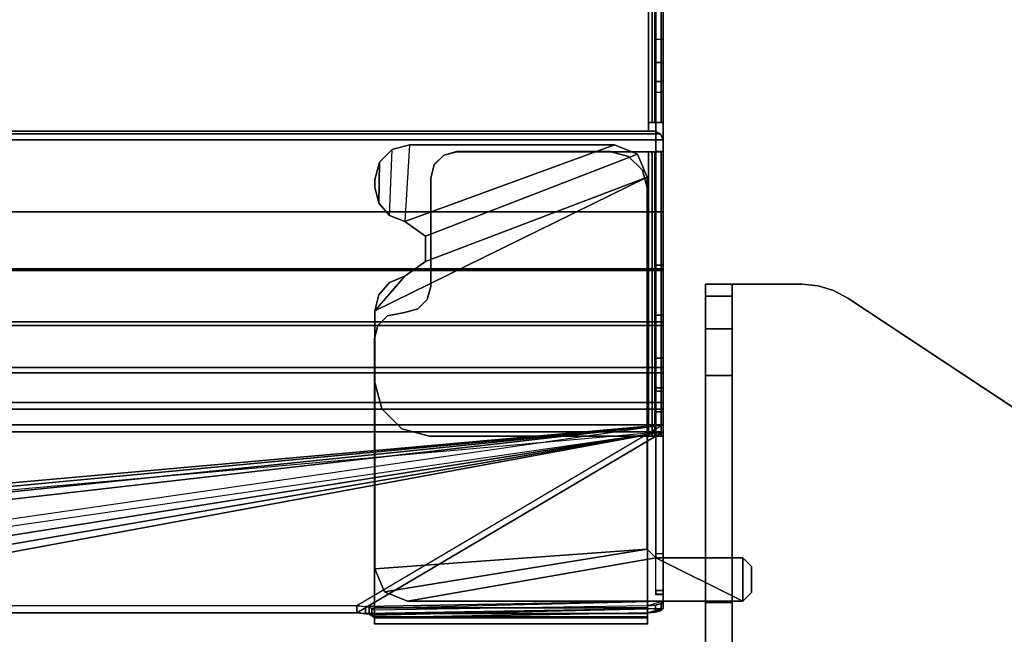
# Model space of a CAD drawing. Units: inches. Extents: x -2 to 217, y -6 to 211.
# Drawn here: x 50 to 54, y 3 to 6 of the extents above; entities that cross this region are included whole.
import ezdxf

# ---------------------------------------------------------------- set-up
doc = ezdxf.new("R2010")
doc.units = ezdxf.units.IN
doc.header["$MEASUREMENT"] = 0
for name, color, linetype in [('TABLE-TOP', 6, 'Continuous'), ('TABLE-TROUGH', 6, 'Continuous'), ('TERRITORY-BRACKET', 5, 'Continuous')]:
    doc.layers.add(name, color=color, linetype=linetype)

# ---------------------------------------------------------------- blocks, each defined once
blk = doc.blocks.new('UDV6GTS_3054L04E1_21T')
at = {"layer": 'TABLE-TOP'}
for points in [[(1.06, 0, 42), (1.06, -28.88, 42), (52.94, -28.88, 42), (52.94, 0, 42)], [(52.94, -28.88, 40.875), (52.94, 0, 40.875), (1.06, 0, 40.875), (1.06, -28.88, 40.875)]]:
    blk.add_3dface(points, dxfattribs=at)
at = {"layer": 'TABLE-TROUGH'}
for points in [[(9.0501, -0.799, 40.7782), (9.0501, -0.8313, 40.7869), (9.0501, -0.8324, 40.8129), (9.0501, -0.8009, 40.8243)], [(9.0501, -0.799, 40.7782), (10.2868, -0.799, 40.7782), (10.2868, -0.8009, 40.8243), (9.0501, -0.8009, 40.8243)], [(9.0501, -0.8507, 40.5864), (9.0501, -0.883, 40.5952), (9.0501, -0.8313, 40.7869), (9.0501, -0.799, 40.7782)], [(10.2868, -0.799, 40.7782), (10.2868, -0.8302, 40.6625), (9.0501, -0.8507, 40.5864), (9.0501, -0.799, 40.7782)], [(9.0501, -0.8009, 40.8243), (9.0501, -0.8324, 40.8129), (9.0501, -0.8483, 40.8336), (9.0501, -0.829, 40.861)], [(9.0501, -0.8009, 40.8243), (10.2868, -0.8009, 40.8243), (10.2868, -0.829, 40.861), (9.0501, -0.829, 40.861)], [(10.2868, -0.799, 40.7782), (10.2868, -0.8313, 40.7869), (10.2868, -0.8625, 40.6712), (10.2868, -0.8302, 40.6625)], [(10.2868, -0.8313, 40.7869), (10.2868, -0.799, 40.7782), (10.2868, -0.8009, 40.8243), (10.2868, -0.8324, 40.8129)], [(10.2868, -0.8625, 40.6712), (10.2868, -0.8302, 40.6625), (10.2868, -0.799, 40.7782), (10.2868, -0.8313, 40.7869)], [(10.2868, -0.8324, 40.8129), (10.2868, -0.8009, 40.8243), (10.2868, -0.829, 40.861), (10.2868, -0.8483, 40.8336)], [(8.9783, -0.8712, 40.5107), (9.0501, -0.8507, 40.5864), (10.2868, -0.8302, 40.6625), (10.2974, -0.8405, 40.6244)], [(10.3262, -0.848, 40.5966), (8.9783, -0.8712, 40.5107), (10.2974, -0.8405, 40.6244), (10.3262, -0.848, 40.5966)], [(9.0501, -0.829, 40.861), (9.0501, -0.8483, 40.8336), (9.0501, -0.8731, 40.8415), (9.0501, -0.8731, 40.8749)], [(9.0501, -0.829, 40.861), (10.2868, -0.829, 40.861), (10.2868, -0.8731, 40.8749), (9.0501, -0.8731, 40.8749)], [(10.2868, -0.8313, 40.7869), (9.0501, -0.8313, 40.7869), (9.0501, -0.8324, 40.8129), (10.2868, -0.8324, 40.8129)], [(9.0501, -0.883, 40.5952), (10.2868, -0.8625, 40.6712), (10.2868, -0.8313, 40.7869), (9.0501, -0.8313, 40.7869)], [(10.2868, -0.8324, 40.8129), (9.0501, -0.8324, 40.8129), (9.0501, -0.8483, 40.8336), (10.2868, -0.8483, 40.8336)], [(10.2868, -0.8483, 40.8336), (10.2868, -0.829, 40.861), (10.2868, -0.8731, 40.8749), (10.2868, -0.8731, 40.8415)], [(10.3099, -0.8447, 40.6087), (10.2868, -0.8302, 40.6625), (10.2868, -0.8625, 40.6712), (10.3099, -0.877, 40.6174)], [(10.2974, -0.8405, 40.6244), (10.2974, -0.8728, 40.6332), (10.2868, -0.8625, 40.6712), (10.2868, -0.8302, 40.6625)], [(10.3262, -0.848, 40.5966), (10.3262, -0.8803, 40.6053), (10.2974, -0.8728, 40.6332), (10.2974, -0.8405, 40.6244)], [(10.3099, -0.8447, 40.6087), (10.3099, -0.877, 40.6174), (10.3656, -0.883, 40.5952), (10.3656, -0.8507, 40.5864)], [(8.9783, -1.6711, 37.5459), (8.9783, -0.8712, 40.5107), (10.3262, -0.848, 40.5966), (10.3656, -0.8507, 40.5864)], [(8.9878, -0.8614, 40.5468), (9.0138, -0.854, 40.5742), (9.0501, -0.8507, 40.5864), (8.9783, -0.8712, 40.5107)], [(8.9783, -1.6711, 37.5459), (10.3656, -0.8507, 40.5864), (13.4224, -0.8507, 40.5864), (8.9783, -1.6711, 37.5459)], [(13.6812, -0.8596, 40.5535), (8.9783, -1.6711, 37.5459), (13.4224, -0.8507, 40.5864), (13.6812, -0.8596, 40.5535)], [(13.9224, -0.8856, 40.4571), (8.9783, -1.6711, 37.5459), (13.6812, -0.8596, 40.5535), (13.9224, -0.8856, 40.4571)], [(8.9783, -0.8712, 40.5107), (8.9783, -0.9035, 40.5194), (8.9878, -0.8937, 40.5555), (8.9878, -0.8614, 40.5468)], [(10.2868, -0.8625, 40.6712), (10.2974, -0.8728, 40.6332), (8.9783, -0.9035, 40.5194), (9.0501, -0.883, 40.5952)], [(8.9783, -1.6711, 37.5459), (8.9783, -1.7035, 37.5546), (8.9783, -0.9035, 40.5194), (8.9783, -0.8712, 40.5107)], [(8.9783, -0.9035, 40.5194), (10.3262, -0.8803, 40.6053), (10.2974, -0.8728, 40.6332), (8.9783, -0.9035, 40.5194)], [(8.9783, -1.7035, 37.5546), (10.3656, -0.883, 40.5952), (10.3262, -0.8803, 40.6053), (8.9783, -0.9035, 40.5194)], [(9.0138, -0.8863, 40.5829), (8.9878, -0.8937, 40.5555), (8.9783, -0.9035, 40.5194), (9.0501, -0.883, 40.5952)], [(14.1295, -0.927, 40.3037), (8.9783, -1.6711, 37.5459), (13.9224, -0.8856, 40.4571), (14.1295, -0.927, 40.3037)], [(8.9878, -0.8614, 40.5468), (8.9878, -0.8937, 40.5555), (9.0138, -0.8863, 40.5829), (9.0138, -0.854, 40.5742)], [(9.0138, -0.854, 40.5742), (9.0138, -0.8863, 40.5829), (9.0501, -0.883, 40.5952), (9.0501, -0.8507, 40.5864)], [(10.2868, -0.8483, 40.8336), (9.0501, -0.8483, 40.8336), (9.0501, -0.8731, 40.8415), (10.2868, -0.8731, 40.8415)], [(10.2868, -0.8731, 40.8415), (10.2868, -0.8731, 40.8749), (9.0501, -0.8731, 40.8749), (9.0501, -0.8731, 40.8415)], [(9.0501, -0.8731, 40.8749), (9.0501, -0.8731, 40.8415), (9.0501, -2.7718, 40.8415), (9.0501, -2.7718, 40.8749)], [(10.2868, -0.8731, 40.8749), (10.2868, -0.8731, 40.8415), (9.0501, -0.8731, 40.8415), (9.0501, -0.8731, 40.8749)], [(10.2868, -2.0939, 40.8749), (10.2868, -2.0939, 40.8415), (10.2868, -0.8731, 40.8415), (10.2868, -0.8731, 40.8749)], [(10.3656, -0.8507, 40.5864), (10.3656, -0.883, 40.5952), (10.3262, -0.8803, 40.6053), (10.3262, -0.848, 40.5966)], [(13.4224, -0.883, 40.5952), (13.4224, -0.8507, 40.5864), (10.3656, -0.8507, 40.5864), (10.3656, -0.883, 40.5952)], [(10.3656, -0.8507, 40.5864), (10.3656, -0.883, 40.5952), (13.4224, -0.883, 40.5952), (13.4224, -0.8507, 40.5864)], [(8.6181, -0.9032, 40.6765), (8.5787, -0.9425, 40.6765), (8.5787, -0.9425, 40.7773), (8.6181, -0.9032, 40.7773)], [(8.5787, -0.9425, 40.6765), (8.5787, -1.0606, 40.6765), (8.6181, -1.1, 40.6765), (8.6181, -0.9032, 40.6765)], [(8.5787, -0.9425, 40.7773), (8.5787, -1.0606, 40.7773), (8.6181, -1.1, 40.7773), (8.6181, -0.9032, 40.7773)], [(8.6181, -0.9032, 40.6765), (8.6181, -0.9032, 40.7773), (10.1368, -0.9032, 40.7773), (10.1368, -0.9032, 40.6765)], [(9.0118, -1.1, 40.7773), (8.6181, -0.9032, 40.7773), (8.6181, -0.9032, 40.7773), (8.6181, -1.1, 40.7773)], [(9.0118, -1.1, 40.6765), (8.6181, -0.9032, 40.6765), (8.6181, -1.1, 40.6765), (9.0118, -1.1, 40.6765)], [(9.0118, -1.1, 40.6765), (10.1368, -0.9032, 40.6765), (8.6181, -0.9032, 40.6765), (9.0118, -1.1, 40.6765)], [(9.0118, -1.7614, 37.5702), (8.9783, -1.7614, 37.5702), (8.9783, -0.9326, 40.6418), (9.0118, -0.9326, 40.6418)], [(8.9783, -0.936, 40.6589), (8.9783, -0.9326, 40.6418), (9.0118, -0.9326, 40.6418), (9.0118, -0.936, 40.6589)], [(8.9783, -0.9516, 40.6666), (8.9783, -0.936, 40.6589), (9.0118, -0.936, 40.6589), (9.0118, -0.9516, 40.6666)], [(10.2412, -0.9464, 40.6765), (10.1368, -0.9032, 40.6765), (9.0118, -1.1, 40.6765), (9.0512, -1.1394, 40.6765)], [(9.0118, -0.9326, 40.6418), (9.0118, -0.9326, 40.6418), (9.0118, -0.936, 40.6589), (9.0118, -0.9516, 40.6666)], [(10.1368, -0.9032, 40.6765), (10.1368, -0.9032, 40.7773), (10.2412, -0.9464, 40.7773), (10.2412, -0.9464, 40.6765)], [(8.5787, -1.0606, 40.6765), (8.5787, -1.0606, 40.7773), (8.5787, -0.9425, 40.7773), (8.5787, -0.9425, 40.6765)], [(8.9783, -0.9516, 40.6666), (9.0118, -0.9516, 40.6666), (9.0118, -1.1, 40.6666), (8.9783, -1.1, 40.6666)], [(8.9783, -1.7035, 37.5546), (14.5437, -1.0672, 39.9125), (14.1295, -0.9593, 40.3124), (8.9783, -1.7035, 37.5546)], [(10.2412, -0.9464, 40.6765), (9.0512, -1.1394, 40.6788), (10.2844, -1.0508, 40.6765), (10.2412, -0.9464, 40.6765)], [(10.2412, -0.9464, 40.6765), (10.2412, -0.9464, 40.7773), (10.2844, -1.0508, 40.7773), (10.2844, -1.0508, 40.6765)], [(8.6181, -1.1, 40.6765), (8.6181, -1.1, 40.7773), (8.5787, -1.0606, 40.7773), (8.5787, -1.0606, 40.6765)], [(8.9783, -1.7035, 37.5546), (14.7508, -1.1086, 39.759), (14.5437, -1.0672, 39.9125), (8.9783, -1.7035, 37.5546)], [(9.0512, -2.8248, 40.6765), (10.2844, -2.2203, 40.6765), (10.2844, -1.0508, 40.6765), (9.0512, -1.1394, 40.6765)], [(10.2844, -1.0508, 40.6765), (10.2844, -1.0508, 40.7773), (10.2844, -2.2203, 40.7773), (10.2844, -2.2203, 40.6765)], [(9.0118, -1.1, 40.6765), (9.0118, -1.1, 40.7773), (8.6181, -1.1, 40.7773), (8.6181, -1.1, 40.6765)], [(9.0118, -1.1, 40.6666), (8.9783, -1.1, 40.6666), (8.9783, -1.8704, 40.6666), (9.0118, -1.8704, 40.6666)], [(8.9783, -1.7035, 37.5546), (14.992, -1.1347, 39.6626), (14.7508, -1.1086, 39.759), (8.9783, -1.7035, 37.5546)], [(38.2491, -1.1112, 39.621), (44.5216, -1.6711, 37.5459), (8.9783, -1.6711, 37.5459), (15.2508, -1.1112, 39.621)], [(9.0118, -1.1, 40.6765), (9.0512, -1.1394, 40.6765), (9.0512, -1.1394, 40.7773), (9.0118, -1.1, 40.7773)], [(9.0118, -1.1197, 40.7438), (8.9783, -1.1197, 40.7438), (8.9783, -1.6512, 40.7438), (9.0118, -1.6512, 40.7438)], [(8.9783, -1.7035, 37.5546), (15.2508, -1.1435, 39.6297), (14.992, -1.1347, 39.6626), (8.9783, -1.7035, 37.5546)], [(44.5216, -1.7035, 37.5546), (38.2491, -1.1435, 39.6297), (15.2508, -1.1435, 39.6297), (8.9783, -1.7035, 37.5546)], [(9.0512, -2.8248, 40.6765), (9.0512, -1.1394, 40.6788), (9.0512, -1.1394, 40.7773), (9.0512, -2.8248, 40.7773)], [(8.9783, -1.6512, 40.7438), (9.0118, -1.6512, 40.7438), (9.0163, -1.6512, 40.7606), (8.9873, -1.6512, 40.7773)], [(8.9783, -2.9412, 40.7438), (8.9783, -1.6512, 40.7438), (8.9873, -1.6512, 40.7773), (8.9873, -2.9404, 40.7773)], [(9.0118, -2.9412, 40.7438), (8.9783, -2.9412, 40.7438), (8.9783, -1.6512, 40.7438), (9.0118, -1.6512, 40.7438)], [(44.5216, -1.7746, 37.2971), (8.9783, -1.7746, 37.2971), (8.9783, -1.6711, 37.5459), (44.5216, -1.6711, 37.5459)], [(8.9783, -1.7746, 37.2971), (8.9783, -1.8036, 37.3139), (8.9783, -1.7035, 37.5546), (8.9783, -1.6711, 37.5459)], [(8.9783, -1.6711, 37.5459), (8.9783, -1.7035, 37.5546), (8.9783, -1.8036, 37.3139), (8.9783, -1.7746, 37.2971)], [(8.9873, -1.6512, 40.7773), (9.0163, -1.6512, 40.7606), (9.0285, -1.6512, 40.7728), (9.0118, -1.6512, 40.8018)], [(8.9873, -2.9404, 40.7773), (8.9873, -1.6512, 40.7773), (9.0118, -1.6512, 40.8018), (9.0118, -2.9404, 40.8018)], [(9.0118, -2.9412, 40.7438), (9.0118, -1.6512, 40.7438), (9.0163, -1.6512, 40.7606), (9.0163, -2.9404, 40.7605)], [(9.0118, -1.6512, 40.8018), (9.0285, -1.6512, 40.7728), (9.0453, -1.6512, 40.7773), (9.0453, -1.6512, 40.8108)], [(9.0118, -2.9404, 40.8018), (9.0118, -1.6512, 40.8018), (9.0453, -1.6512, 40.8108), (9.0453, -2.9404, 40.8108)], [(9.0163, -2.9404, 40.7605), (9.0163, -1.6512, 40.7606), (9.0285, -1.6512, 40.7728), (9.0285, -2.9404, 40.7728)], [(9.0285, -2.9404, 40.7728), (9.0285, -1.6512, 40.7728), (9.0453, -1.6512, 40.7773), (9.0453, -2.9404, 40.7773)], [(9.0453, -1.6512, 40.7773), (9.0453, -1.6512, 40.8108), (9.0453, -2.9404, 40.8108), (9.0453, -2.9404, 40.7773)], [(10.0368, -1.6512, 40.8108), (10.0368, -1.6512, 40.7773), (9.0453, -1.6512, 40.7773), (9.0453, -1.6512, 40.8108)], [(9.0453, -2.9404, 40.7773), (9.0453, -2.9404, 40.8108), (9.0453, -1.6512, 40.8108), (9.0453, -1.6512, 40.7773)], [(10.0368, -1.6512, 40.8108), (10.0368, -1.6512, 40.7773), (10.1618, -1.6847, 40.7773), (10.1618, -1.6847, 40.8108)], [(10.1618, -1.6847, 40.8108), (10.1618, -1.6847, 40.7773), (10.2533, -1.7762, 40.7773), (10.2533, -1.7762, 40.8108)], [(8.9783, -1.8036, 37.3139), (44.5216, -1.8036, 37.3139), (44.5216, -1.7035, 37.5546), (8.9783, -1.7035, 37.5546)], [(8.9783, -1.7614, 37.5702), (9.0118, -1.7614, 37.5702), (9.0118, -1.8555, 37.344), (8.9783, -1.8555, 37.344)], [(8.9783, -1.7614, 37.5702), (8.9783, -1.8555, 37.344), (8.9783, -6.674, 37.344), (8.9783, -6.7682, 37.5702)], [(44.5216, -1.9389, 37.0836), (8.9783, -1.9389, 37.0836), (8.9783, -1.7746, 37.2971), (44.5216, -1.7746, 37.2971)], [(8.9783, -1.9389, 37.0836), (8.9783, -1.9626, 37.1072), (8.9783, -1.8036, 37.3139), (8.9783, -1.7746, 37.2971)], [(8.9783, -1.7746, 37.2971), (8.9783, -1.8036, 37.3139), (8.9783, -1.9626, 37.1072), (8.9783, -1.9389, 37.0836)], [(9.0118, -6.7682, 37.5702), (9.0118, -6.674, 37.344), (9.0118, -1.8555, 37.344), (9.0118, -1.7614, 37.5702)], [(10.2533, -1.7762, 40.8108), (10.2533, -1.7762, 40.7773), (10.2868, -1.9012, 40.7773), (10.2868, -1.9012, 40.8108)], [(8.9783, -1.9626, 37.1072), (44.5216, -1.9626, 37.1072), (44.5216, -1.8036, 37.3139), (8.9783, -1.8036, 37.3139)], [(8.9783, -1.8555, 37.344), (9.0118, -1.8555, 37.344), (9.0118, -2.0049, 37.1497), (8.9783, -2.0049, 37.1497)], [(8.9783, -1.8555, 37.344), (8.9783, -2.0049, 37.1497), (8.9783, -6.5246, 37.1497), (8.9783, -6.674, 37.344)], [(9.0118, -1.8704, 40.7438), (9.0118, -1.8704, 40.6666), (8.9783, -1.8704, 40.6666), (8.9783, -1.8704, 40.7438)], [(9.0118, -1.8704, 40.7438), (8.9783, -1.8704, 40.7438), (8.9783, -2.9412, 40.7438), (9.0118, -2.9412, 40.7438)], [(8.9783, -1.8704, 40.6666), (8.9783, -2.9412, 40.7438), (8.9783, -1.8704, 40.7438), (8.9783, -1.8704, 40.6666)], [(9.0118, -6.674, 37.344), (9.0118, -6.5246, 37.1497), (9.0118, -2.0049, 37.1497), (9.0118, -1.8555, 37.344)], [(9.0118, -1.8704, 40.7438), (9.0118, -2.9412, 40.7438), (9.0118, -1.8704, 40.6666), (9.0118, -1.8704, 40.7438)], [(10.2868, -2.0939, 40.7773), (10.2868, -2.0939, 40.8108), (10.2868, -1.9012, 40.8108), (10.2868, -1.9012, 40.7773)], [(44.5216, -2.1528, 36.9197), (8.9783, -2.1528, 36.9197), (8.9783, -1.9389, 37.0836), (44.5216, -1.9389, 37.0836)], [(8.9783, -2.1528, 36.9197), (8.9783, -2.1695, 36.9487), (8.9783, -1.9626, 37.1072), (8.9783, -1.9389, 37.0836)], [(8.9783, -1.9389, 37.0836), (8.9783, -1.9626, 37.1072), (8.9783, -2.1695, 36.9487), (8.9783, -2.1528, 36.9197)], [(8.9783, -2.1695, 36.9487), (44.5216, -2.1695, 36.9487), (44.5216, -1.9626, 37.1072), (8.9783, -1.9626, 37.1072)], [(8.9783, -2.0049, 37.1497), (9.0118, -2.0049, 37.1497), (9.0118, -2.1995, 37.0007), (8.9783, -2.1995, 37.0007)], [(8.9783, -6.33, 37.0007), (8.9783, -6.5246, 37.1497), (8.9783, -2.0049, 37.1497), (8.9783, -2.1995, 37.0007)], [(9.0118, -2.1995, 37.0007), (9.0118, -2.0049, 37.1497), (9.0118, -6.5246, 37.1497), (9.0118, -6.33, 37.0007)], [(10.271, -2.153, 40.8749), (10.271, -2.153, 40.8415), (10.2868, -2.0939, 40.8415), (10.2868, -2.0939, 40.8749)], [(10.271, -2.153, 40.8108), (10.271, -2.153, 40.7773), (10.2868, -2.0939, 40.7773), (10.2868, -2.0939, 40.8108)], [(44.5216, -2.4018, 36.8167), (8.9783, -2.4018, 36.8167), (8.9783, -2.1528, 36.9197), (44.5216, -2.1528, 36.9197)], [(8.9783, -2.4018, 36.8167), (8.9783, -2.4104, 36.8491), (8.9783, -2.1695, 36.9487), (8.9783, -2.1528, 36.9197)], [(8.9783, -2.1528, 36.9197), (8.9783, -2.1695, 36.9487), (8.9783, -2.4104, 36.8491), (8.9783, -2.4018, 36.8167)], [(8.9783, -2.4104, 36.8491), (44.5216, -2.4104, 36.8491), (44.5216, -2.1695, 36.9487), (8.9783, -2.1695, 36.9487)], [(10.2278, -2.1962, 40.8749), (10.2278, -2.1962, 40.8415), (10.271, -2.153, 40.8415), (10.271, -2.153, 40.8749)], [(10.2278, -2.1962, 40.8108), (10.2278, -2.1962, 40.7773), (10.271, -2.153, 40.7773), (10.271, -2.153, 40.8108)], [(8.9783, -2.1995, 37.0007), (9.0118, -2.1995, 37.0007), (9.0118, -2.4259, 36.907), (8.9783, -2.4259, 36.907)], [(8.9783, -2.1995, 37.0007), (8.9783, -2.4259, 36.907), (8.9783, -6.1036, 36.907), (8.9783, -6.33, 37.0007)], [(9.0118, -6.33, 37.0007), (9.0118, -6.1036, 36.907), (9.0118, -2.4259, 36.907), (9.0118, -2.1995, 37.0007)], [(9.0512, -2.8248, 40.6765), (10.0552, -2.4426, 40.6765), (10.1489, -2.3762, 40.6765), (10.2844, -2.2203, 40.6765)], [(10.0468, -2.2711, 40.8749), (10.0468, -2.2711, 40.8415), (10.09, -2.2279, 40.8415), (10.09, -2.2279, 40.8749)], [(10.0468, -2.2711, 40.8108), (10.0468, -2.2711, 40.7773), (10.09, -2.2279, 40.7773), (10.09, -2.2279, 40.8108)], [(10.09, -2.2279, 40.8749), (10.09, -2.2279, 40.8415), (10.149, -2.212, 40.8415), (10.149, -2.212, 40.8749)], [(10.09, -2.2279, 40.8108), (10.09, -2.2279, 40.7773), (10.1501, -2.212, 40.7773), (10.149, -2.212, 40.8108)], [(10.1489, -2.3762, 40.6765), (10.218, -2.3487, 40.6765), (10.2668, -2.2926, 40.6765), (10.2844, -2.2203, 40.6765)], [(10.149, -2.212, 40.8749), (10.149, -2.212, 40.8415), (10.2278, -2.1962, 40.8415), (10.2278, -2.1962, 40.8749)], [(10.149, -2.212, 40.8108), (10.1501, -2.212, 40.7773), (10.2278, -2.1962, 40.7773), (10.2278, -2.1962, 40.8108)], [(10.2844, -2.2203, 40.7773), (10.2844, -2.2203, 40.6765), (10.2668, -2.2926, 40.6765), (10.2668, -2.2926, 40.7773)], [(10.0309, -2.3301, 40.8749), (10.0309, -2.3301, 40.8415), (10.0468, -2.2711, 40.8415), (10.0468, -2.2711, 40.8749)], [(10.0309, -2.3301, 40.8108), (10.0309, -2.3301, 40.7773), (10.0468, -2.2711, 40.7773), (10.0468, -2.2711, 40.8108)], [(10.2668, -2.2926, 40.7773), (10.2668, -2.2926, 40.6765), (10.218, -2.3487, 40.6765), (10.218, -2.3487, 40.7773)], [(10.0309, -2.8229, 40.8749), (10.0309, -2.8229, 40.8415), (10.0309, -2.3301, 40.8415), (10.0309, -2.3301, 40.8749)], [(10.0309, -2.8223, 40.7773), (10.0309, -2.8223, 40.8108), (10.0309, -2.3301, 40.8108), (10.0309, -2.3301, 40.7773)], [(10.218, -2.3487, 40.7773), (10.218, -2.3487, 40.6765), (10.1489, -2.3762, 40.6765), (10.1489, -2.3762, 40.7773)], [(44.5216, -2.6689, 36.7816), (8.9783, -2.6689, 36.7816), (8.9783, -2.4018, 36.8167), (44.5216, -2.4018, 36.8167)], [(8.9783, -2.6689, 36.7816), (8.9783, -2.6689, 36.8151), (8.9783, -2.4104, 36.8491), (8.9783, -2.4018, 36.8167)], [(8.9783, -2.4018, 36.8167), (8.9783, -2.4104, 36.8491), (8.9783, -2.6689, 36.8151), (8.9783, -2.6689, 36.7816)], [(10.0552, -2.4426, 40.6765), (10.0552, -2.4426, 40.7773), (10.1489, -2.3762, 40.7773), (10.1489, -2.3762, 40.6765)], [(8.9783, -2.6689, 36.8151), (44.5216, -2.6689, 36.8151), (44.5216, -2.4104, 36.8491), (8.9783, -2.4104, 36.8491)], [(8.9783, -2.4259, 36.907), (9.0118, -2.4259, 36.907), (9.0118, -2.6689, 36.8751), (8.9783, -2.6689, 36.8751)], [(8.9783, -2.4259, 36.907), (8.9783, -2.6689, 36.8751), (8.9783, -5.8606, 36.8751), (8.9783, -6.1036, 36.907)], [(9.0118, -6.1036, 36.907), (9.0118, -5.8606, 36.8751), (9.0118, -2.6689, 36.8751), (9.0118, -2.4259, 36.907)], [(9.0512, -2.8248, 40.6765), (9.0944, -2.9292, 40.6765), (10.0552, -2.5574, 40.6765), (10.0552, -2.4426, 40.6765)], [(10.0552, -2.5574, 40.6765), (10.0552, -2.5574, 40.7773), (10.0552, -2.4426, 40.7773), (10.0552, -2.4426, 40.6765)], [(9.0944, -2.9292, 40.6765), (9.1988, -2.9724, 40.6765), (10.1489, -2.6238, 40.6765), (10.0552, -2.5574, 40.6765)], [(10.1489, -2.6238, 40.6765), (10.1489, -2.6238, 40.7773), (10.0552, -2.5574, 40.7773), (10.0552, -2.5574, 40.6765)], [(10.1489, -2.6238, 40.6765), (9.1988, -2.9724, 40.6765), (10.1269, -2.9724, 40.6765), (10.1489, -2.6238, 40.6765)], [(10.218, -2.6513, 40.6765), (10.2057, -2.9513, 40.6765), (10.1269, -2.9724, 40.6765), (10.1489, -2.6238, 40.6765)], [(10.218, -2.6513, 40.6765), (10.218, -2.6513, 40.7773), (10.1489, -2.6238, 40.7773), (10.1489, -2.6238, 40.6765)], [(8.9783, -2.6689, 36.8751), (9.0118, -2.6689, 36.8751), (9.0118, -3.0733, 36.8751), (8.9783, -3.0733, 36.8751)], [(8.9783, -2.6689, 36.8151), (8.9783, -2.6689, 36.7816), (8.9783, -2.9945, 36.7816), (8.9783, -2.9945, 36.8151)], [(8.9783, -2.6689, 36.7816), (8.9783, -2.9945, 36.7816), (44.5216, -2.9945, 36.7816), (44.5216, -2.6689, 36.7816)], [(44.5216, -2.9945, 36.8151), (44.5216, -2.6715, 36.8151), (8.9783, -2.6689, 36.8151), (8.9783, -2.9945, 36.8151)], [(10.2668, -2.7074, 40.6765), (10.218, -2.6513, 40.6765), (10.2057, -2.9513, 40.6765), (10.2633, -2.8937, 40.6765)], [(10.2668, -2.7074, 40.6765), (10.2668, -2.7074, 40.7773), (10.218, -2.6513, 40.7773), (10.218, -2.6513, 40.6765)], [(10.2633, -2.8937, 40.6765), (10.2844, -2.815, 40.6765), (10.2844, -2.7797, 40.6765), (10.2668, -2.7074, 40.6765)], [(10.2844, -2.7797, 40.6765), (10.2844, -2.7797, 40.7773), (10.2668, -2.7074, 40.7773), (10.2668, -2.7074, 40.6765)], [(9.0501, -2.7718, 40.8749), (9.0501, -2.7718, 40.8415), (9.0728, -2.8564, 40.8415), (9.0728, -2.8564, 40.8749)], [(10.2844, -2.815, 40.6765), (10.2844, -2.7797, 40.6765), (10.2844, -2.7797, 40.7773), (10.2844, -2.815, 40.7773)], [(9.0512, -2.8248, 40.7773), (9.0944, -2.9292, 40.7773), (9.0944, -2.9292, 40.6765), (9.0512, -2.8248, 40.6765)], [(10.0309, -2.8223, 40.8108), (10.0309, -2.8223, 40.7773), (10.0151, -2.8813, 40.7773), (10.0151, -2.8813, 40.8108)], [(10.0151, -2.882, 40.8749), (10.0151, -2.882, 40.8415), (10.0309, -2.8229, 40.8415), (10.0309, -2.8229, 40.8749)], [(10.2633, -2.8937, 40.7773), (10.2633, -2.8937, 40.6765), (10.2844, -2.815, 40.6765), (10.2844, -2.815, 40.7773)], [(9.0728, -2.8564, 40.8749), (9.0728, -2.8564, 40.8415), (9.1348, -2.9184, 40.8415), (9.1348, -2.9184, 40.8749)], [(10.0151, -2.8813, 40.8108), (10.0151, -2.8813, 40.7773), (9.9719, -2.9246, 40.7773), (9.9719, -2.9246, 40.8108)], [(9.9719, -2.9252, 40.8749), (9.9719, -2.9252, 40.8415), (10.0151, -2.882, 40.8415), (10.0151, -2.882, 40.8749)], [(10.2057, -2.9513, 40.7773), (10.2057, -2.9513, 40.6765), (10.2633, -2.8937, 40.6765), (10.2633, -2.8937, 40.7773)], [(8.9873, -2.9404, 40.7773), (9.0163, -2.9404, 40.7605), (9.0118, -2.9412, 40.7438), (8.9783, -2.9412, 40.7438)], [(9.0118, -2.9412, 40.7438), (8.9783, -2.9412, 40.7438), (8.9783, -3.2092, 39.7476), (9.0118, -3.2092, 39.7476)], [(9.0118, -2.9404, 40.8018), (9.0285, -2.9404, 40.7728), (9.0163, -2.9404, 40.7605), (8.9873, -2.9404, 40.7773)], [(9.0453, -2.9404, 40.8108), (9.0453, -2.9404, 40.7773), (9.0285, -2.9404, 40.7728), (9.0118, -2.9404, 40.8018)], [(9.9128, -2.9404, 40.8108), (9.9128, -2.9404, 40.7773), (9.0453, -2.9404, 40.7773), (9.0453, -2.9404, 40.8108)], [(9.1988, -2.9724, 40.7773), (9.1988, -2.9724, 40.6765), (9.0944, -2.9292, 40.6765), (9.0944, -2.9292, 40.7773)], [(9.1348, -2.9184, 40.8749), (9.1348, -2.9184, 40.8415), (9.2194, -2.941, 40.8415), (9.2194, -2.941, 40.8749)], [(9.2194, -2.941, 40.8749), (9.2194, -2.941, 40.8415), (9.9128, -2.941, 40.8415), (9.9128, -2.941, 40.8749)], [(9.9719, -2.9246, 40.8108), (9.9719, -2.9246, 40.7773), (9.9128, -2.9404, 40.7773), (9.9128, -2.9404, 40.8108)], [(9.9128, -2.941, 40.8749), (9.9128, -2.941, 40.8415), (9.9719, -2.9252, 40.8415), (9.9719, -2.9252, 40.8749)], [(10.1269, -2.9724, 40.6765), (10.1269, -2.9724, 40.7773), (9.1988, -2.9724, 40.7773), (9.1988, -2.9724, 40.6765)], [(10.1269, -2.9724, 40.7773), (10.1269, -2.9724, 40.6765), (10.2057, -2.9513, 40.6765), (10.2057, -2.9513, 40.7773)], [(8.9899, -3.0224, 36.8151), (8.9783, -2.9945, 36.8151), (8.9783, -2.9945, 36.7816), (8.9899, -3.0224, 36.7816)], [(44.5101, -3.0224, 36.7816), (44.5216, -2.9945, 36.7816), (8.9783, -2.9945, 36.7816), (8.9899, -3.0224, 36.7816)], [(8.9783, -2.9945, 36.8151), (8.9899, -3.0224, 36.8151), (44.5102, -3.0221, 36.8151), (44.5216, -2.9945, 36.8151)], [(44.4823, -3.0339, 36.8151), (44.5102, -3.0221, 36.8151), (8.9899, -3.0224, 36.8151), (9.0177, -3.0339, 36.8151)], [(8.9899, -3.0224, 36.7816), (9.0177, -3.0339, 36.7816), (9.0177, -3.0339, 36.8151), (8.9899, -3.0224, 36.8151)], [(8.9899, -3.0224, 36.7816), (9.0177, -3.0339, 36.7816), (44.4823, -3.0339, 36.7816), (44.5101, -3.0224, 36.7816)], [(9.0118, -3.0733, 36.8486), (8.9783, -3.0733, 36.8486), (8.9783, -5.4563, 36.8486), (9.0118, -5.4563, 36.8486)], [(8.9873, -5.4563, 36.8151), (8.9873, -3.0733, 36.8151), (8.9783, -3.0733, 36.8486), (8.9783, -5.4563, 36.8486)], [(9.0163, -3.0733, 36.8318), (8.9873, -3.0733, 36.8151), (8.9783, -3.0733, 36.8486), (9.0118, -3.0733, 36.8486)], [(8.9783, -3.0733, 36.8751), (8.9783, -3.0733, 36.8486), (8.9783, -5.4563, 36.8486), (8.9783, -5.4563, 36.8751)], [(9.0118, -5.4563, 36.7906), (9.0118, -3.0733, 36.7906), (8.9873, -3.0733, 36.8151), (8.9873, -5.4563, 36.8151)], [(9.0285, -3.0733, 36.8196), (9.0118, -3.0733, 36.7906), (8.9873, -3.0733, 36.8151), (9.0163, -3.0733, 36.8318)], [(9.0163, -5.4563, 36.8318), (9.0163, -3.0733, 36.8318), (9.0118, -3.0733, 36.8486), (9.0118, -5.4563, 36.8486)], [(9.0453, -5.4563, 36.7816), (9.0453, -3.0733, 36.7816), (9.0118, -3.0733, 36.7906), (9.0118, -5.4563, 36.7906)], [(9.0453, -3.0733, 36.8151), (9.0453, -3.0733, 36.7816), (9.0118, -3.0733, 36.7906), (9.0285, -3.0733, 36.8196)], [(9.0285, -5.4563, 36.8196), (9.0285, -3.0733, 36.8196), (9.0163, -3.0733, 36.8318), (9.0163, -5.4563, 36.8318)], [(9.0453, -3.0339, 36.8151), (9.0177, -3.0339, 36.8151), (9.0177, -3.0339, 36.7816), (9.0453, -3.0339, 36.7816)], [(9.0453, -5.4563, 36.8151), (9.0453, -3.0733, 36.8151), (9.0285, -3.0733, 36.8196), (9.0285, -5.4563, 36.8196)], [(9.0453, -3.0339, 36.7816), (9.0453, -3.0733, 36.7816), (9.0453, -3.0733, 36.8151), (9.0453, -3.0339, 36.8151)], [(44.4547, -5.4957, 36.7816), (44.4547, -3.0339, 36.7816), (9.0453, -3.0339, 36.7816), (9.0453, -5.4957, 36.7816)], [(9.0118, -3.2592, 39.6518), (8.9783, -3.2592, 39.6518), (8.9783, -3.2092, 39.7476), (9.0118, -3.2092, 39.7476)], [(9.0118, -3.345, 39.5861), (8.9783, -3.345, 39.5861), (8.9783, -3.2592, 39.6518), (9.0118, -3.2592, 39.6518)], [(9.0118, -3.4505, 39.5627), (8.9783, -3.4505, 39.5627), (8.9783, -3.345, 39.5861), (9.0118, -3.345, 39.5861)], [(8.9783, -5.079, 39.5627), (9.0118, -5.079, 39.5627), (9.0118, -3.4505, 39.5627), (8.9783, -3.4505, 39.5627)]]:
    blk.add_3dface(points, dxfattribs=at)
at = {"layer": 'TABLE-TROUGH', "invisible_edges": 15}
for points in [[(8.9783, -1.7035, 37.5546), (13.4224, -0.883, 40.5952), (10.3656, -0.883, 40.5952), (8.9783, -1.7035, 37.5546)], [(13.6812, -0.8919, 40.5623), (8.9783, -1.7035, 37.5546), (13.4224, -0.883, 40.5952), (13.6812, -0.8919, 40.5623)], [(8.9783, -1.7034, 37.5546), (13.4224, -0.883, 40.5952), (10.3656, -0.883, 40.5952), (8.9783, -1.7034, 37.5546)], [(13.6812, -0.8919, 40.5623), (8.9783, -1.7034, 37.5546), (13.4224, -0.883, 40.5952), (13.6812, -0.8919, 40.5623)], [(13.9224, -0.9179, 40.4658), (8.9783, -1.7035, 37.5546), (13.6812, -0.8919, 40.5623), (13.9224, -0.9179, 40.4658)], [(13.9224, -0.9179, 40.4658), (8.9783, -1.7034, 37.5546), (13.6812, -0.8919, 40.5623), (13.9224, -0.9179, 40.4658)], [(10.149, -2.212, 40.8415), (10.2868, -2.0939, 40.8415), (10.2868, -0.8731, 40.8415), (9.0501, -0.8731, 40.8415)], [(9.0501, -0.8731, 40.8749), (10.149, -2.212, 40.8749), (10.2868, -2.0939, 40.8749), (10.2868, -0.8731, 40.8749)], [(10.0468, -2.2711, 40.8415), (10.09, -2.2279, 40.8415), (10.09, -2.2279, 40.8415), (9.0501, -0.8731, 40.8415)], [(9.0501, -0.8731, 40.8415), (10.0309, -2.3301, 40.8415), (10.0468, -2.2711, 40.8415), (9.0501, -0.8731, 40.8415)], [(9.9128, -2.941, 40.8415), (10.0309, -2.8229, 40.8415), (10.0309, -2.3301, 40.8415), (9.0501, -0.8731, 40.8415)], [(9.0501, -2.7718, 40.8415), (9.2194, -2.941, 40.8415), (9.9128, -2.941, 40.8415), (9.0501, -0.8731, 40.8415)], [(10.09, -2.2279, 40.8749), (10.09, -2.2279, 40.8749), (10.149, -2.212, 40.8749), (9.0501, -0.8731, 40.8749)], [(10.09, -2.2279, 40.8749), (9.0501, -0.8731, 40.8749), (10.0468, -2.2711, 40.8749), (10.09, -2.2279, 40.8749)], [(10.0468, -2.2711, 40.8749), (9.0501, -0.8731, 40.8749), (10.0309, -2.3301, 40.8749), (10.0468, -2.2711, 40.8749)], [(9.9128, -2.941, 40.8749), (10.0309, -2.8229, 40.8749), (10.0309, -2.3301, 40.8749), (9.0501, -0.8731, 40.8749)], [(9.0501, -0.8731, 40.8749), (9.0501, -2.7718, 40.8749), (9.2194, -2.941, 40.8749), (9.9128, -2.941, 40.8749)], [(10.149, -2.212, 40.8415), (10.09, -2.2279, 40.8415), (9.0501, -0.8731, 40.8415), (10.149, -2.212, 40.8415)], [(10.149, -2.212, 40.8415), (10.2868, -2.0939, 40.8415), (10.2868, -0.8731, 40.8415), (9.0501, -0.8731, 40.8415)], [(9.0501, -0.8731, 40.8749), (10.149, -2.212, 40.8749), (10.2868, -2.0939, 40.8749), (10.2868, -0.8731, 40.8749)], [(10.0468, -2.271, 40.8415), (10.09, -2.2278, 40.8415), (10.09, -2.2278, 40.8415), (9.0501, -0.8731, 40.8415)], [(9.0501, -0.8731, 40.8415), (10.0309, -2.3301, 40.8415), (10.0468, -2.271, 40.8415), (9.0501, -0.8731, 40.8415)], [(9.9128, -2.941, 40.8415), (10.0309, -2.8229, 40.8415), (10.0309, -2.3301, 40.8415), (9.0501, -0.8731, 40.8415)], [(9.0501, -2.7717, 40.8415), (9.2194, -2.941, 40.8415), (9.9128, -2.941, 40.8415), (9.0501, -0.8731, 40.8415)], [(10.09, -2.2278, 40.8749), (10.09, -2.2278, 40.8749), (10.149, -2.212, 40.8749), (9.0501, -0.8731, 40.8749)], [(10.09, -2.2278, 40.8749), (9.0501, -0.8731, 40.8749), (10.0468, -2.271, 40.8749), (10.09, -2.2278, 40.8749)], [(10.0468, -2.271, 40.8749), (9.0501, -0.8731, 40.8749), (10.0309, -2.3301, 40.8749), (10.0468, -2.271, 40.8749)], [(9.9128, -2.941, 40.8749), (10.0309, -2.8229, 40.8749), (10.0309, -2.3301, 40.8749), (9.0501, -0.8731, 40.8749)], [(9.0501, -0.8731, 40.8749), (9.0501, -2.7717, 40.8749), (9.2194, -2.941, 40.8749), (9.9128, -2.941, 40.8749)], [(10.149, -2.212, 40.8415), (10.09, -2.2278, 40.8415), (9.0501, -0.8731, 40.8415), (10.149, -2.212, 40.8415)], [(9.0118, -1.1, 40.7773), (10.1368, -0.9031, 40.7773), (8.6181, -0.9031, 40.7773), (9.0118, -1.1, 40.7773)], [(9.0118, -1.1, 40.7773), (10.1368, -0.9032, 40.7773), (8.6181, -0.9032, 40.7773), (9.0118, -1.1, 40.7773)], [(8.9783, -1.7035, 37.5546), (13.9224, -0.9179, 40.4658), (14.1295, -0.9593, 40.3124), (8.9783, -1.7035, 37.5546)], [(8.9783, -1.7034, 37.5546), (13.9224, -0.9179, 40.4658), (14.1295, -0.9593, 40.3124), (8.9783, -1.7034, 37.5546)], [(8.9783, -1.6711, 37.5459), (14.1295, -0.927, 40.3037), (14.5437, -1.0349, 39.9037), (8.9783, -1.6711, 37.5459)], [(8.9783, -1.6711, 37.5459), (14.1295, -0.927, 40.3037), (14.5437, -1.0349, 39.9037), (8.9783, -1.6711, 37.5459)], [(8.9783, -1.8704, 40.6666), (8.9783, -0.9516, 40.6666), (8.9783, -0.9326, 40.6418), (8.9783, -1.7614, 37.5702)], [(8.9783, -1.8704, 40.6666), (8.9783, -0.9516, 40.6666), (8.9783, -0.9326, 40.6418), (8.9783, -1.7613, 37.5702)], [(10.2412, -0.9464, 40.7773), (10.1368, -0.9031, 40.7773), (9.0118, -1.1, 40.7773), (9.0512, -1.1393, 40.7773)], [(10.2412, -0.9464, 40.7773), (10.1368, -0.9032, 40.7773), (9.0118, -1.1, 40.7773), (9.0512, -1.1394, 40.7773)], [(9.0118, -1.7614, 37.5702), (9.0118, -0.9326, 40.6418), (9.0118, -0.9516, 40.6666), (9.0118, -1.8704, 40.6666)], [(9.0118, -1.7613, 37.5702), (9.0118, -0.9326, 40.6418), (9.0118, -0.9516, 40.6666), (9.0118, -1.8704, 40.6666)], [(10.2412, -0.9464, 40.7773), (9.0512, -1.1394, 40.7773), (10.2844, -1.0508, 40.7773), (10.2412, -0.9464, 40.7773)], [(10.2412, -0.9464, 40.7773), (9.0512, -1.1393, 40.7773), (10.2844, -1.0508, 40.7773), (10.2412, -0.9464, 40.7773)], [(8.9783, -1.6711, 37.5459), (14.5437, -1.0349, 39.9037), (14.7508, -1.0763, 39.7503), (8.9783, -1.6711, 37.5459)], [(8.9783, -1.6711, 37.5459), (14.5437, -1.0349, 39.9037), (14.7508, -1.0763, 39.7503), (8.9783, -1.6711, 37.5459)], [(10.2844, -1.0508, 40.7773), (9.0512, -1.1394, 40.7773), (9.0512, -2.8248, 40.7773), (10.2844, -2.2203, 40.7773)], [(10.2844, -1.0508, 40.7773), (9.0512, -1.1393, 40.7773), (9.0512, -2.8248, 40.7773), (10.2844, -2.2202, 40.7773)], [(8.9783, -1.6711, 37.5459), (14.7508, -1.0763, 39.7503), (14.992, -1.1024, 39.6539), (8.9783, -1.6711, 37.5459)], [(8.9783, -1.6711, 37.5459), (14.7508, -1.0763, 39.7503), (14.992, -1.1023, 39.6539), (8.9783, -1.6711, 37.5459)], [(15.2508, -1.1112, 39.621), (8.9783, -1.6711, 37.5459), (14.992, -1.1023, 39.6539), (15.2508, -1.1112, 39.621)], [(15.2508, -1.1112, 39.621), (8.9783, -1.6711, 37.5459), (14.992, -1.1024, 39.6539), (15.2508, -1.1112, 39.621)], [(10.0468, -2.271, 40.7773), (10.0368, -1.6511, 40.7773), (9.0453, -1.6511, 40.7773), (9.0453, -2.9403, 40.7773)], [(10.0468, -2.271, 40.8108), (10.0368, -1.6511, 40.8108), (9.0453, -1.6511, 40.8108), (9.0453, -2.9403, 40.8108)], [(10.0468, -2.2711, 40.7773), (10.0368, -1.6512, 40.7773), (9.0453, -1.6512, 40.7773), (9.0453, -2.9404, 40.7773)], [(10.0468, -2.2711, 40.8108), (10.0368, -1.6512, 40.8108), (9.0453, -1.6512, 40.8108), (9.0453, -2.9404, 40.8108)], [(10.09, -2.2278, 40.7773), (10.1618, -1.6846, 40.7773), (10.0368, -1.6511, 40.7773), (10.0468, -2.271, 40.7773)], [(10.0468, -2.271, 40.8108), (10.09, -2.2278, 40.8108), (10.1618, -1.6846, 40.8108), (10.0368, -1.6511, 40.8108)], [(10.09, -2.2279, 40.7773), (10.1618, -1.6847, 40.7773), (10.0368, -1.6512, 40.7773), (10.0468, -2.2711, 40.7773)], [(10.0468, -2.2711, 40.8108), (10.09, -2.2279, 40.8108), (10.1618, -1.6847, 40.8108), (10.0368, -1.6512, 40.8108)], [(10.2533, -1.7761, 40.7773), (10.1618, -1.6846, 40.7773), (10.09, -2.2278, 40.7773), (10.1501, -2.212, 40.7773)], [(10.09, -2.2278, 40.8108), (10.149, -2.212, 40.8108), (10.2533, -1.7761, 40.8108), (10.1618, -1.6846, 40.8108)], [(10.2533, -1.7762, 40.7773), (10.1618, -1.6847, 40.7773), (10.09, -2.2279, 40.7773), (10.1501, -2.212, 40.7773)], [(10.09, -2.2279, 40.8108), (10.149, -2.212, 40.8108), (10.2533, -1.7762, 40.8108), (10.1618, -1.6847, 40.8108)], [(8.9783, -1.7613, 37.5702), (8.9783, -6.7681, 37.5702), (8.9783, -5.079, 39.5627), (8.9783, -3.4505, 39.5627)], [(8.9783, -1.7613, 37.5702), (8.9783, -3.4505, 39.5627), (8.9783, -3.345, 39.5861), (8.9783, -1.7613, 37.5702)], [(8.9783, -1.7613, 37.5702), (8.9783, -3.345, 39.5861), (8.9783, -3.2592, 39.6518)], [(8.9783, -3.2592, 39.6518), (8.9783, -3.2091, 39.7476), (8.9783, -1.7613, 37.5702), (8.9783, -3.2592, 39.6518)], [(8.9783, -1.7613, 37.5702), (8.9783, -3.2091, 39.7476), (8.9783, -2.9412, 40.7438), (8.9783, -1.8704, 40.6666)], [(8.9783, -5.079, 39.5627), (8.9783, -3.4505, 39.5627), (8.9783, -1.7613, 37.5702), (8.9783, -6.7681, 37.5702)], [(8.9783, -1.7614, 37.5702), (8.9783, -6.7682, 37.5702), (8.9783, -5.079, 39.5627), (8.9783, -3.4505, 39.5627)], [(8.9783, -1.7614, 37.5702), (8.9783, -3.4505, 39.5627), (8.9783, -3.345, 39.5861), (8.9783, -1.7614, 37.5702)], [(8.9783, -1.7614, 37.5702), (8.9783, -3.345, 39.5861), (8.9783, -3.2592, 39.6518)], [(8.9783, -3.2592, 39.6518), (8.9783, -3.2092, 39.7476), (8.9783, -1.7614, 37.5702), (8.9783, -3.2592, 39.6518)], [(8.9783, -1.7614, 37.5702), (8.9783, -3.2092, 39.7476), (8.9783, -2.9412, 40.7438), (8.9783, -1.8704, 40.6666)], [(8.9783, -5.079, 39.5627), (8.9783, -3.4505, 39.5627), (8.9783, -1.7614, 37.5702), (8.9783, -6.7682, 37.5702)], [(9.0118, -3.4505, 39.5627), (9.0118, -5.079, 39.5627), (9.0118, -6.7681, 37.5702), (9.0118, -1.7613, 37.5702)], [(9.0118, -1.7613, 37.5702), (9.0118, -3.345, 39.5861), (9.0118, -3.4505, 39.5627), (9.0118, -1.7613, 37.5702)], [(9.0118, -3.2592, 39.6518), (9.0118, -3.2592, 39.6518), (9.0118, -3.345, 39.5861), (9.0118, -1.7613, 37.5702)], [(9.0118, -3.2592, 39.6518), (9.0118, -1.7613, 37.5702), (9.0118, -3.2091, 39.7476), (9.0118, -3.2592, 39.6518)], [(9.0118, -1.8704, 40.6666), (9.0118, -2.9412, 40.7438), (9.0118, -3.2091, 39.7476), (9.0118, -1.7613, 37.5702)], [(9.0118, -6.7681, 37.5702), (9.0118, -1.7613, 37.5702), (9.0118, -3.4505, 39.5627), (9.0118, -5.079, 39.5627)], [(9.0118, -3.4505, 39.5627), (9.0118, -5.079, 39.5627), (9.0118, -6.7682, 37.5702), (9.0118, -1.7614, 37.5702)], [(9.0118, -1.7614, 37.5702), (9.0118, -3.345, 39.5861), (9.0118, -3.4505, 39.5627), (9.0118, -1.7614, 37.5702)], [(9.0118, -3.2592, 39.6518), (9.0118, -3.2592, 39.6518), (9.0118, -3.345, 39.5861), (9.0118, -1.7614, 37.5702)], [(9.0118, -3.2592, 39.6518), (9.0118, -1.7614, 37.5702), (9.0118, -3.2092, 39.7476), (9.0118, -3.2592, 39.6518)], [(9.0118, -1.8704, 40.6666), (9.0118, -2.9412, 40.7438), (9.0118, -3.2092, 39.7476), (9.0118, -1.7614, 37.5702)], [(9.0118, -6.7682, 37.5702), (9.0118, -1.7614, 37.5702), (9.0118, -3.4505, 39.5627), (9.0118, -5.079, 39.5627)], [(10.149, -2.212, 40.8108), (10.2868, -2.0939, 40.8108), (10.2868, -1.9011, 40.8108), (10.2533, -1.7761, 40.8108)], [(10.149, -2.212, 40.8108), (10.2868, -2.0939, 40.8108), (10.2868, -1.9012, 40.8108), (10.2533, -1.7762, 40.8108)], [(10.1501, -2.212, 40.7773), (10.2868, -2.0939, 40.7773), (10.2868, -1.9011, 40.7773), (10.2533, -1.7761, 40.7773)], [(10.1501, -2.212, 40.7773), (10.2868, -2.0939, 40.7773), (10.2868, -1.9012, 40.7773), (10.2533, -1.7762, 40.7773)], [(10.2278, -2.1962, 40.8415), (10.271, -2.153, 40.8415), (10.2868, -2.0939, 40.8415), (10.149, -2.212, 40.8415)], [(10.2278, -2.1962, 40.8749), (10.271, -2.153, 40.8749), (10.2868, -2.0939, 40.8749), (10.149, -2.212, 40.8749)], [(10.2278, -2.1962, 40.8108), (10.271, -2.153, 40.8108), (10.2868, -2.0939, 40.8108), (10.149, -2.212, 40.8108)], [(10.2278, -2.1962, 40.8415), (10.271, -2.1529, 40.8415), (10.2868, -2.0939, 40.8415), (10.149, -2.212, 40.8415)], [(10.2278, -2.1962, 40.8749), (10.271, -2.1529, 40.8749), (10.2868, -2.0939, 40.8749), (10.149, -2.212, 40.8749)], [(10.2278, -2.1962, 40.8108), (10.271, -2.1529, 40.8108), (10.2868, -2.0939, 40.8108), (10.149, -2.212, 40.8108)], [(10.1501, -2.212, 40.7773), (10.2278, -2.1962, 40.7773), (10.271, -2.153, 40.7773), (10.2868, -2.0939, 40.7773)], [(10.1501, -2.212, 40.7773), (10.2278, -2.1962, 40.7773), (10.271, -2.1529, 40.7773), (10.2868, -2.0939, 40.7773)], [(9.0512, -2.8248, 40.7773), (10.0552, -2.4426, 40.7773), (10.1489, -2.3762, 40.7773), (10.2844, -2.2202, 40.7773)], [(9.0512, -2.8248, 40.7773), (10.0552, -2.4426, 40.7773), (10.1489, -2.3762, 40.7773), (10.2844, -2.2203, 40.7773)], [(10.1489, -2.3762, 40.7773), (10.218, -2.3487, 40.7773), (10.2668, -2.2925, 40.7773), (10.2844, -2.2202, 40.7773)], [(10.1489, -2.3762, 40.7773), (10.218, -2.3487, 40.7773), (10.2668, -2.2926, 40.7773), (10.2844, -2.2203, 40.7773)], [(10.0468, -2.271, 40.8108), (9.0453, -2.9403, 40.8108), (10.0309, -2.3301, 40.8108), (10.0468, -2.271, 40.8108)], [(10.0309, -2.3301, 40.7773), (9.0453, -2.9403, 40.7773), (10.0468, -2.271, 40.7773), (10.0309, -2.3301, 40.7773)], [(10.0468, -2.2711, 40.8108), (9.0453, -2.9404, 40.8108), (10.0309, -2.3301, 40.8108), (10.0468, -2.2711, 40.8108)], [(10.0309, -2.3301, 40.7773), (9.0453, -2.9404, 40.7773), (10.0468, -2.2711, 40.7773), (10.0309, -2.3301, 40.7773)], [(9.0453, -2.9404, 40.7773), (10.0309, -2.8223, 40.7773), (10.0309, -2.3301, 40.7773)], [(10.0309, -2.3301, 40.8108), (10.0309, -2.3301, 40.8108), (9.0453, -2.9404, 40.8108), (10.0309, -2.8223, 40.8108)], [(9.0453, -2.9403, 40.7773), (10.0309, -2.8222, 40.7773), (10.0309, -2.3301, 40.7773)], [(10.0309, -2.3301, 40.8108), (10.0309, -2.3301, 40.8108), (9.0453, -2.9403, 40.8108), (10.0309, -2.8222, 40.8108)], [(10.0552, -2.5574, 40.7773), (10.0552, -2.4426, 40.7773), (9.0512, -2.8248, 40.7773), (9.0944, -2.9292, 40.7773)], [(10.0552, -2.5573, 40.7773), (10.0552, -2.4426, 40.7773), (9.0512, -2.8248, 40.7773), (9.0944, -2.9291, 40.7773)], [(9.0944, -2.9291, 40.7773), (9.1988, -2.9724, 40.7773), (10.1489, -2.6237, 40.7773), (10.0552, -2.5573, 40.7773)], [(9.0944, -2.9292, 40.7773), (9.1988, -2.9724, 40.7773), (10.1489, -2.6238, 40.7773), (10.0552, -2.5574, 40.7773)], [(10.1269, -2.9724, 40.7773), (10.1489, -2.6237, 40.7773), (9.1988, -2.9724, 40.7773), (10.1269, -2.9724, 40.7773)], [(10.1269, -2.9724, 40.7773), (10.1489, -2.6238, 40.7773), (9.1988, -2.9724, 40.7773), (10.1269, -2.9724, 40.7773)], [(10.2057, -2.9513, 40.7773), (10.218, -2.6512, 40.7773), (10.1489, -2.6237, 40.7773), (10.1269, -2.9724, 40.7773)], [(10.2057, -2.9513, 40.7773), (10.218, -2.6513, 40.7773), (10.1489, -2.6238, 40.7773), (10.1269, -2.9724, 40.7773)], [(10.2668, -2.7074, 40.7773), (10.218, -2.6512, 40.7773), (10.2057, -2.9513, 40.7773), (10.2633, -2.8937, 40.7773)], [(10.2668, -2.7074, 40.7773), (10.218, -2.6513, 40.7773), (10.2057, -2.9513, 40.7773), (10.2633, -2.8937, 40.7773)], [(10.2844, -2.7797, 40.7773), (10.2668, -2.7074, 40.7773), (10.2633, -2.8937, 40.7773), (10.2844, -2.815, 40.7773)], [(10.2844, -2.7797, 40.7773), (10.2668, -2.7074, 40.7773), (10.2633, -2.8937, 40.7773), (10.2844, -2.8149, 40.7773)], [(9.0728, -2.8564, 40.8415), (9.1348, -2.9183, 40.8415), (9.2194, -2.941, 40.8415), (9.0501, -2.7717, 40.8415)], [(9.0728, -2.8564, 40.8749), (9.1348, -2.9183, 40.8749), (9.2194, -2.941, 40.8749), (9.0501, -2.7717, 40.8749)], [(9.0728, -2.8564, 40.8415), (9.1348, -2.9184, 40.8415), (9.2194, -2.941, 40.8415), (9.0501, -2.7718, 40.8415)], [(9.0728, -2.8564, 40.8749), (9.1348, -2.9184, 40.8749), (9.2194, -2.941, 40.8749), (9.0501, -2.7718, 40.8749)], [(9.0453, -2.9403, 40.7773), (9.9128, -2.9403, 40.7773), (10.0309, -2.8222, 40.7773), (9.0453, -2.9403, 40.7773)], [(9.0453, -2.9403, 40.8108), (9.9128, -2.9403, 40.8108), (10.0309, -2.8222, 40.8108), (9.0453, -2.9403, 40.8108)], [(9.0453, -2.9404, 40.7773), (9.9128, -2.9404, 40.7773), (10.0309, -2.8223, 40.7773), (9.0453, -2.9404, 40.7773)], [(9.0453, -2.9404, 40.8108), (9.9128, -2.9404, 40.8108), (10.0309, -2.8223, 40.8108), (9.0453, -2.9404, 40.8108)], [(9.9719, -2.9245, 40.7773), (10.0151, -2.8813, 40.7773), (10.0309, -2.8222, 40.7773), (9.9128, -2.9403, 40.7773)], [(9.9719, -2.9245, 40.8108), (10.0151, -2.8813, 40.8108), (10.0309, -2.8222, 40.8108), (9.9128, -2.9403, 40.8108)], [(9.9719, -2.9246, 40.7773), (10.0151, -2.8813, 40.7773), (10.0309, -2.8223, 40.7773), (9.9128, -2.9404, 40.7773)], [(9.9719, -2.9246, 40.8108), (10.0151, -2.8813, 40.8108), (10.0309, -2.8223, 40.8108), (9.9128, -2.9404, 40.8108)], [(9.9719, -2.9252, 40.8415), (10.0151, -2.882, 40.8415), (10.0309, -2.8229, 40.8415), (9.9128, -2.941, 40.8415)], [(9.9719, -2.9252, 40.8749), (10.0151, -2.882, 40.8749), (10.0309, -2.8229, 40.8749), (9.9128, -2.941, 40.8749)], [(9.9719, -2.9252, 40.8415), (10.0151, -2.882, 40.8415), (10.0309, -2.8229, 40.8415), (9.9128, -2.941, 40.8415)], [(9.9719, -2.9252, 40.8749), (10.0151, -2.882, 40.8749), (10.0309, -2.8229, 40.8749), (9.9128, -2.941, 40.8749)]]:
    blk.add_3dface(points, dxfattribs=at)
blk = doc.blocks.new('GY1118_D54R_1T')
at = {"layer": 'TERRITORY-BRACKET'}
for points, invisible_edges in [([(8.6665, -0.5197, 25.919), (8.6665, -0.8956, 26.0683), (8.6665, -0.11, 26.843), (8.6665, 0.8, 25.863)], 10), ([(8.7865, -0.5197, 25.919), (8.7865, 0.8, 25.863), (8.7865, -0.11, 26.843), (8.7865, -0.8956, 26.0683)], 5), ([(6.5515, -0.11, 27.043), (6.3445, -1.0877, 27.043), (8.1424, -2.2777, 27.043), (8.7865, -0.11, 27.043)], 5), ([(6.5515, -0.11, 26.923), (8.6665, -0.11, 26.923), (8.1424, -2.2777, 26.923), (6.3445, -1.0877, 26.923)], 10), ([(8.7865, -0.11, 27.043), (8.1424, -2.2777, 27.043), (8.2069, -2.3119, 27.043), (8.2767, -2.3329, 27.043)], 9), ([(8.6665, -0.11, 26.923), (8.1424, -2.2777, 26.923), (8.2069, -2.3119, 26.923), (8.2767, -2.3329, 26.923)], 9), ([(8.3494, -2.34, 27.043), (8.7865, -2.34, 27.043), (8.7865, -0.11, 27.043), (8.2767, -2.3329, 27.043)], 4), ([(8.3494, -2.34, 26.923), (8.2767, -2.3329, 26.923), (8.6665, -0.11, 26.923), (8.6665, -2.34, 26.923)], 2), ([(8.6665, -2.34, 26.7425), (8.6665, -2.34, 26.923), (8.6665, -0.11, 26.923), (8.6665, -0.11, 26.843)], 8), ([(8.6665, -2.1386, 26.3415), (8.6665, -0.11, 26.843), (8.6665, -0.8956, 26.0683), (8.6665, -1.9268, 26.2501)], 3), ([(8.6665, -0.11, 26.843), (8.6665, -2.1386, 26.3415), (8.6665, -2.2868, 26.5181), (8.6665, -2.34, 26.7425)], 9), ([(8.7865, -2.1386, 26.3415), (8.7865, -1.9268, 26.2501), (8.7865, -0.8956, 26.0683), (8.7865, -0.11, 26.843)], 12), ([(8.7865, -0.11, 26.843), (8.7865, -2.34, 26.7425), (8.7865, -2.2868, 26.5181), (8.7865, -2.1386, 26.3415)], 9), ([(8.7865, -2.34, 26.7425), (8.7865, -0.11, 26.843), (8.7865, -0.11, 27.043), (8.7865, -2.34, 27.043)], 1), ([(8.7865, -0.5197, 25.919), (8.6665, -0.5197, 25.919), (8.6665, -0.8956, 26.0683), (8.7865, -0.8956, 26.0683)], 1), ([(8.3494, -2.34, 27.043), (8.3494, -2.34, 26.923), (8.6665, -2.34, 26.923), (8.7865, -2.34, 27.043)], 4), ([(8.6665, -2.34, 26.923), (8.6665, -2.34, 26.7425), (8.7865, -2.34, 26.7425), (8.7865, -2.34, 27.043)], 8)]:
    blk.add_3dface(points, dxfattribs=dict(at, invisible_edges=invisible_edges))
for points in [[(8.7865, -1.9268, 26.2501), (8.6665, -1.9268, 26.2501), (8.6665, -0.8956, 26.0683), (8.7865, -0.8956, 26.0683)], [(6.3445, -1.0877, 27.043), (6.3445, -1.0877, 26.923), (8.1424, -2.2777, 26.923), (8.1424, -2.2777, 27.043)], [(8.6665, -1.9268, 26.2501), (8.7865, -1.9268, 26.2501), (8.7865, -2.1386, 26.3415), (8.6665, -2.1386, 26.3415)], [(8.6665, -2.1386, 26.3415), (8.7865, -2.1386, 26.3415), (8.7865, -2.2868, 26.5181), (8.6665, -2.2868, 26.5181)], [(8.1424, -2.2777, 27.043), (8.1424, -2.2777, 26.923), (8.2069, -2.3119, 26.923), (8.2069, -2.3119, 27.043)], [(8.2069, -2.3119, 27.043), (8.2069, -2.3119, 26.923), (8.2767, -2.3329, 26.923), (8.2767, -2.3329, 27.043)], [(8.6665, -2.2868, 26.5181), (8.7865, -2.2868, 26.5181), (8.7865, -2.34, 26.7425), (8.6665, -2.34, 26.7425)], [(8.2767, -2.3329, 27.043), (8.2767, -2.3329, 26.923), (8.3494, -2.34, 26.923), (8.3494, -2.34, 27.043)]]:
    blk.add_3dface(points, dxfattribs=at)

msp = doc.modelspace()

# ---------------------------------------------------------------- block references
at = {"rotation": 180}
for name, p in [('UDV6GTS_3054L04E1_21T', (61.4875, 2.2316)), ('GY1118_D54R_1T', (61.4875, 2.2316, 13.75))]:
    msp.add_blockref(name, p, dxfattribs=at)

doc.saveas('drawing.dxf')
